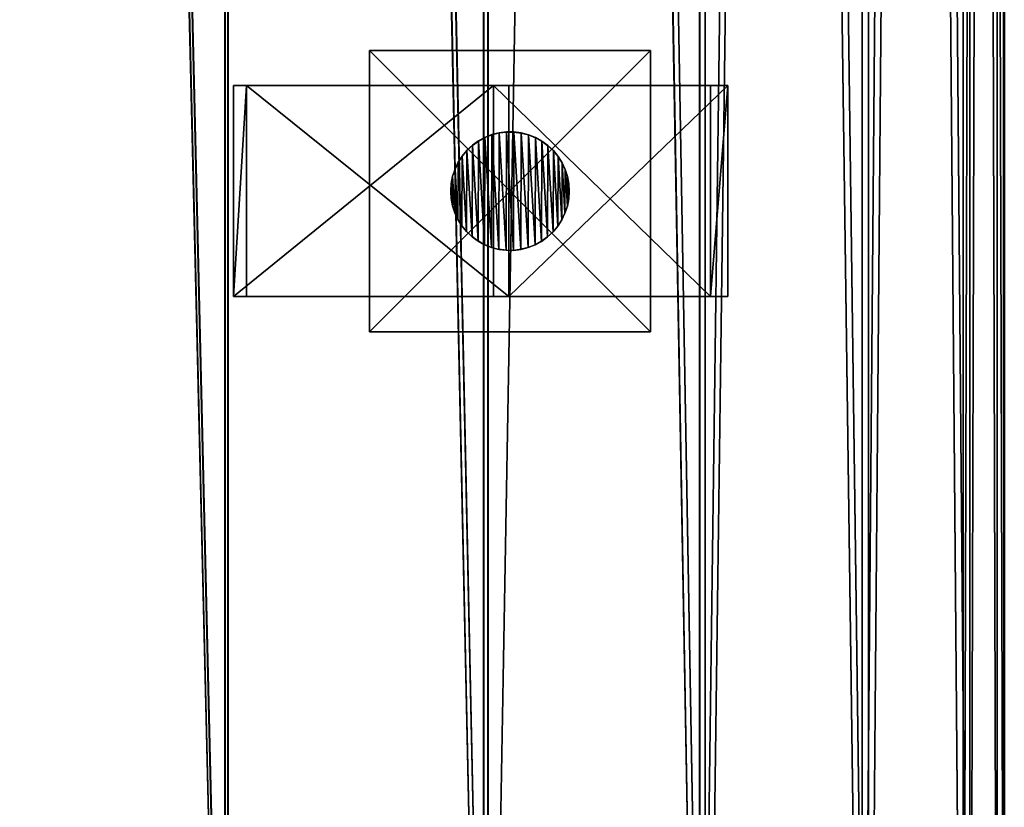
# Model space of a CAD drawing. Units: millimetres. Extents: x -404 to 405, y -2003 to 1497.
# Drawn here: x 110 to 390, y -1779 to -1555 of the extents above; entities that cross this region are included whole.
import ezdxf

# ---------------------------------------------------------------- set-up
doc = ezdxf.new("R2010")
doc.units = ezdxf.units.MM
doc.layers.get('0').update_dxf_attribs({"true_color": 0xffffff})

# ---------------------------------------------------------------- blocks, each defined once
blk = doc.blocks.new('Komponent#1')
at = {"color": 9, "true_color": 0xb0c4de}
for p, q in [((0, 0, 109.21), (0, 60, 109.21)), ((0, 60, 109.21), (62.3, 60, 46.89)), ((0, 60, 109.21), (4.95, 60, 114.16)), ((4.95, 60, 114.16), (66.7, 60, 52.4)), ((4.95, 0, 114.16), (4.95, 60, 114.16)), ((62.3, 0, 46.89), (62.3, 60, 46.89)), ((62.3, 60, 46.89), (136.91, 60)), ((66.7, 0, 52.4), (66.7, 60, 52.4)), ((66.7, 60, 52.4), (140.63, 60, 5.93)), ((136.91, 0), (136.91, 60)), ((140.63, 60, 5.93), (136.91, 60)), ((140.63, 0, 5.93), (140.63, 60, 5.93)), ((0, 0, 109.21), (62.3, 0, 46.89)), ((0, 0, 109.21), (4.95, 0, 114.16)), ((4.95, 0, 114.16), (66.7, 0, 52.4)), ((62.3, 0, 46.89), (136.91, 0)), ((66.7, 0, 52.4), (140.63, 0, 5.93)), ((140.63, 0, 5.93), (136.91, 0))]:
    blk.add_line(p, q, dxfattribs=at)
mesh = blk.add_polyface(dxfattribs=at)
corners = [(0, 60, 109.21), (62.3, 0, 46.89), (0, 0, 109.21), (62.3, 60, 46.89)]
mesh.append_faces([[corners[k] for k in face] for face in [(0, 1, 2), (1, 0, 3)]], dxfattribs={"vtx0": -1, "color": 9})
mesh = blk.add_polyface(dxfattribs=at)
corners = [(4.95, 0, 114.16), (0, 60, 109.21), (0, 0, 109.21), (4.95, 60, 114.16)]
mesh.append_faces([[corners[k] for k in face] for face in [(0, 1, 2), (1, 0, 3)]], dxfattribs={"vtx0": -1, "color": 9})
mesh = blk.add_polyface(dxfattribs=at)
corners = [(62.3, 60, 46.89), (140.63, 60, 5.93), (136.91, 60), (66.7, 60, 52.4), (0, 60, 109.21), (4.95, 60, 114.16)]
mesh.append_faces([[corners[k] for k in face] for face in [(0, 1, 2), (3, 4, 5)]], dxfattribs={"vtx0": -1, "color": 9})
mesh.append_faces([[corners[k] for k in face] for face in [(1, 0, 3)]], dxfattribs={"vtx0": -1, "vtx1": -1, "color": 9})
mesh.append_faces([[corners[k] for k in face] for face in [(3, 0, 4)]], dxfattribs={"vtx0": -1, "vtx2": -1, "color": 9})
mesh = blk.add_polyface(dxfattribs=at)
corners = [(66.7, 60, 52.4), (4.95, 0, 114.16), (66.7, 0, 52.4), (4.95, 60, 114.16)]
mesh.append_faces([[corners[k] for k in face] for face in [(0, 1, 2), (1, 0, 3)]], dxfattribs={"vtx0": -1, "color": 9})
mesh = blk.add_polyface(dxfattribs=at)
corners = [(136.91, 60), (62.3, 0, 46.89), (62.3, 60, 46.89), (136.91, 0)]
mesh.append_faces([[corners[k] for k in face] for face in [(0, 1, 2), (1, 0, 3)]], dxfattribs={"vtx0": -1, "color": 9})
mesh = blk.add_polyface(dxfattribs=at)
corners = [(140.63, 0, 5.93), (66.7, 60, 52.4), (66.7, 0, 52.4), (140.63, 60, 5.93)]
mesh.append_faces([[corners[k] for k in face] for face in [(0, 1, 2), (1, 0, 3)]], dxfattribs={"vtx0": -1, "color": 9})
mesh = blk.add_polyface(dxfattribs=at)
corners = [(136.91, 60), (140.63, 0, 5.93), (136.91, 0), (140.63, 60, 5.93)]
mesh.append_faces([[corners[k] for k in face] for face in [(0, 1, 2), (1, 0, 3)]], dxfattribs={"vtx0": -1, "color": 9})
mesh = blk.add_polyface(dxfattribs=at)
corners = [(140.63, 0, 5.93), (62.3, 0, 46.89), (136.91, 0), (66.7, 0, 52.4), (0, 0, 109.21), (4.95, 0, 114.16)]
mesh.append_faces([[corners[k] for k in face] for face in [(0, 1, 2), (4, 3, 5)]], dxfattribs={"vtx0": -1, "color": 9})
mesh.append_faces([[corners[k] for k in face] for face in [(1, 3, 4)]], dxfattribs={"vtx0": -1, "vtx1": -1, "color": 9})
mesh.append_faces([[corners[k] for k in face] for face in [(1, 0, 3)]], dxfattribs={"vtx0": -1, "vtx2": -1, "color": 9})
blk = doc.blocks.new('Grupa#12')
at = {"color": 9, "true_color": 0xb0c4de}
for p, q in [((15.73, 33.67, 127.44), (13.63, 33.4, 130.05)), ((15.73, 33.63), (13.63, 33.36, 0)), ((15.73, 33.63), (15.73, 33.67, 127.44)), ((15.91, 33.67, 127.22), (15.73, 33.67, 127.44)), ((17.85, 33.64, 0), (15.73, 33.63)), ((15.91, 33.67, 127.22), (17.85, 33.68, 125.66)), ((17.85, 33.64, 0), (17.85, 33.68, 125.66)), ((17.85, 33.68, 125.66), (19.95, 33.42, 123.97)), ((19.95, 33.38, 0), (17.85, 33.64, 0)), ((6.06, 29.81, 139.45), (7.77, 31.06, 137.33)), ((7.77, 31.01, 0), (6.06, 29.76, 0)), ((7.77, 31.06, 137.33), (9.62, 32.08, 135.03)), ((9.62, 32.04, 0), (7.77, 31.01, 0)), ((7.77, 31.01, 0), (7.77, 31.06, 137.33)), ((11.58, 32.87, 132.59), (9.62, 32.08, 135.03)), ((11.58, 32.83, 0), (9.62, 32.04, 0)), ((9.62, 32.04, 0), (9.62, 32.08, 135.03)), ((13.63, 33.4, 130.05), (11.58, 32.87, 132.59)), ((13.63, 33.36, 0), (11.58, 32.83, 0)), ((11.58, 32.83, 0), (11.58, 32.87, 132.59)), ((13.63, 33.36, 0), (13.63, 33.4, 130.05)), ((19.95, 33.38, 0), (19.95, 33.42, 123.97)), ((19.95, 33.42, 123.97), (22, 32.9, 122.32)), ((22, 32.86, 0), (19.95, 33.38, 0)), ((22, 32.86, 0), (22, 32.9, 122.32)), ((22, 32.9, 122.32), (23.97, 32.13, 120.73)), ((23.97, 32.09, 0), (22, 32.86, 0)), ((23.97, 32.09, 0), (23.97, 32.13, 120.73)), ((25.83, 31.12, 119.24), (23.97, 32.13, 120.73)), ((25.83, 31.08, 0), (23.97, 32.09, 0)), ((25.83, 31.08, 0), (25.83, 31.12, 119.24)), ((27.54, 29.88, 117.85), (25.83, 31.12, 119.24)), ((27.54, 29.84, 0), (25.83, 31.08, 0)), ((4.52, 28.35, 141.36), (3.18, 26.72, 143.03)), ((4.52, 28.31, 0), (3.18, 26.67, 0)), ((6.06, 29.81, 139.45), (4.52, 28.35, 141.36)), ((6.06, 29.76, 0), (4.52, 28.31, 0)), ((4.52, 28.31, 0), (4.52, 28.35, 141.36)), ((6.06, 29.76, 0), (6.06, 29.81, 139.45)), ((27.54, 29.84, 0), (27.54, 29.88, 117.85)), ((27.54, 29.88, 117.85), (29.09, 28.44, 116.61)), ((29.09, 28.4, 0), (27.54, 29.84, 0)), ((29.09, 28.4, 0), (29.09, 28.44, 116.61)), ((29.09, 28.44, 116.61), (30.45, 26.81, 115.52)), ((30.45, 26.77, 0), (29.09, 28.4, 0)), ((2.05, 24.93, 144.43), (3.18, 26.72, 143.03)), ((3.18, 26.67, 0), (2.05, 24.88, 0)), ((3.18, 26.67, 0), (3.18, 26.72, 143.03)), ((30.45, 26.77, 0), (30.45, 26.81, 115.52)), ((31.59, 25.03, 114.6), (30.45, 26.81, 115.52)), ((31.59, 24.99, 0), (30.45, 26.77, 0)), ((1.16, 23.01, 145.54), (0.51, 21, 146.35)), ((1.16, 22.97, 0), (0.51, 20.95, 0)), ((1.16, 23.01, 145.54), (2.05, 24.93, 144.43)), ((2.05, 24.88, 0), (1.16, 22.97, 0)), ((1.16, 22.97, 0), (1.16, 23.01, 145.54)), ((2.05, 24.88, 0), (2.05, 24.93, 144.43)), ((31.59, 24.99, 0), (31.59, 25.03, 114.6)), ((32.49, 23.12, 113.87), (31.59, 25.03, 114.6)), ((32.49, 23.08, 0), (31.59, 24.99, 0)), ((32.49, 23.08, 0), (32.49, 23.12, 113.87)), ((33.16, 21.11, 113.34), (32.49, 23.12, 113.87)), ((33.16, 21.07, 0), (32.49, 23.08, 0)), ((0.51, 21, 146.35), (0.13, 18.92, 146.83)), ((0.51, 20.95, 0), (0.13, 18.87, 0)), ((0.51, 20.95, 0), (0.51, 21, 146.35)), ((33.16, 21.07, 0), (33.16, 21.11, 113.34)), ((33.56, 19.03, 113.01), (33.16, 21.11, 113.34)), ((33.56, 18.99, 0), (33.16, 21.07, 0)), ((0.13, 18.92, 146.83), (0, 16.8, 146.98)), ((0.13, 18.87, 0), (0, 16.76, 0.01)), ((0.13, 18.87, 0), (0.13, 18.92, 146.83)), ((33.56, 18.99, 0), (33.56, 19.03, 113.01)), ((33.7, 16.92, 112.9), (33.56, 19.03, 113.01)), ((33.7, 16.88, 0.01), (33.56, 18.99, 0)), ((33.69, 16.76, 112.91), (33.7, 16.92, 112.9)), ((33.69, 16.73, 0.01), (33.7, 16.88, 0.01)), ((33.7, 16.88, 0.01), (33.7, 16.92, 112.9)), ((0, 16.76, 0.01), (0, 16.8, 146.98)), ((0, 16.8, 146.98), (0.14, 14.69, 146.81)), ((0, 16.76, 0.01), (0.14, 14.65, 0.01)), ((0.14, 14.65, 0.01), (0.14, 14.69, 146.81)), ((0.14, 14.69, 146.81), (0.54, 12.62, 146.31)), ((0.14, 14.65, 0.01), (0.54, 12.57, 0.01)), ((33.57, 14.8, 113), (33.19, 12.72, 113.31)), ((33.19, 12.69, 0.01), (33.57, 14.77, 0.01)), ((33.69, 16.76, 112.91), (33.57, 14.8, 113)), ((33.57, 14.77, 0.01), (33.69, 16.73, 0.01)), ((33.57, 14.77, 0.01), (33.57, 14.8, 113)), ((33.69, 16.73, 0.01), (33.69, 16.76, 112.91)), ((0.54, 12.57, 0.01), (0.54, 12.62, 146.31)), ((0.54, 12.62, 146.31), (1.21, 10.6, 145.49)), ((0.54, 12.57, 0.01), (1.21, 10.56, 0.01)), ((33.19, 12.72, 113.31), (32.54, 10.71, 113.83)), ((32.54, 10.67, 0.01), (33.19, 12.69, 0.01)), ((33.19, 12.69, 0.01), (33.19, 12.72, 113.31)), ((1.21, 10.56, 0.01), (1.21, 10.6, 145.49)), ((1.21, 10.6, 145.49), (2.11, 8.69, 144.36)), ((1.21, 10.56, 0.01), (2.11, 8.65, 0.01)), ((2.11, 8.65, 0.01), (2.11, 8.69, 144.36)), ((2.11, 8.69, 144.36), (3.25, 6.91, 142.94)), ((2.11, 8.65, 0.01), (3.25, 6.87, 0.01)), ((31.65, 8.79, 114.55), (30.52, 7, 115.46)), ((30.52, 6.97, 0.01), (31.65, 8.76, 0.01)), ((32.54, 10.71, 113.83), (31.65, 8.79, 114.55)), ((31.65, 8.76, 0.01), (32.54, 10.67, 0.01)), ((31.65, 8.76, 0.01), (31.65, 8.79, 114.55)), ((32.54, 10.67, 0.01), (32.54, 10.71, 113.83)), ((3.25, 6.87, 0.01), (3.25, 6.91, 142.94)), ((3.25, 6.91, 142.94), (4.61, 5.28, 141.26)), ((3.25, 6.87, 0.01), (4.61, 5.24, 0.01)), ((30.52, 7, 115.46), (29.18, 5.37, 116.54)), ((29.18, 5.33, 0.01), (30.52, 6.97, 0.01)), ((30.52, 6.97, 0.01), (30.52, 7, 115.46)), ((4.61, 5.24, 0.01), (4.61, 5.28, 141.26)), ((4.61, 5.28, 141.26), (6.16, 3.84, 139.33)), ((4.61, 5.24, 0.01), (6.16, 3.8, 0.01)), ((6.16, 3.8, 0.01), (6.16, 3.84, 139.33)), ((6.16, 3.84, 139.33), (7.87, 2.6, 137.2)), ((6.16, 3.8, 0.01), (7.87, 2.56, 0.01)), ((27.64, 3.91, 117.78), (25.93, 2.66, 119.15)), ((25.93, 2.63, 0.01), (27.64, 3.88, 0.01)), ((29.18, 5.37, 116.54), (27.64, 3.91, 117.78)), ((27.64, 3.88, 0.01), (29.18, 5.33, 0.01)), ((27.64, 3.88, 0.01), (27.64, 3.91, 117.78)), ((29.18, 5.33, 0.01), (29.18, 5.37, 116.54)), ((7.87, 2.56, 0.01), (7.87, 2.6, 137.2)), ((7.87, 2.6, 137.2), (9.73, 1.59, 134.89)), ((7.87, 2.56, 0.01), (9.73, 1.55, 0.01)), ((9.73, 1.55, 0.01), (9.73, 1.59, 134.89)), ((9.73, 1.59, 134.89), (11.7, 0.82, 132.45)), ((9.73, 1.55, 0.01), (11.7, 0.78, 0.01)), ((11.7, 0.78, 0.01), (11.7, 0.82, 132.45)), ((11.7, 0.82, 132.45), (13.75, 0.3, 129.9)), ((11.7, 0.78, 0.01), (13.75, 0.26, 0.01)), ((13.75, 0.26, 0.01), (13.75, 0.3, 129.9)), ((15.85, 0.04, 127.29), (13.75, 0.3, 129.9)), ((13.75, 0.26, 0.01), (15.85, 0, 0.01)), ((15.85, 0, 0.01), (15.85, 0.04, 127.29)), ((15.91, 0.04, 127.22), (15.85, 0.04, 127.29)), ((15.85, 0, 0.01), (17.97, 0.01, 0.01)), ((17.97, 0.05, 125.56), (15.91, 0.04, 127.22)), ((20.07, 0.32, 123.87), (17.97, 0.05, 125.56)), ((17.97, 0.01, 0.01), (20.07, 0.28, 0.01)), ((17.97, 0.01, 0.01), (17.97, 0.05, 125.56)), ((22.12, 0.85, 122.22), (20.07, 0.32, 123.87)), ((20.07, 0.28, 0.01), (22.12, 0.81, 0.01)), ((20.07, 0.28, 0.01), (20.07, 0.32, 123.87)), ((24.08, 1.64, 120.64), (22.12, 0.85, 122.22)), ((22.12, 0.81, 0.01), (24.08, 1.6, 0.01)), ((22.12, 0.81, 0.01), (22.12, 0.85, 122.22)), ((25.93, 2.66, 119.15), (24.08, 1.64, 120.64)), ((24.08, 1.6, 0.01), (25.93, 2.63, 0.01)), ((24.08, 1.6, 0.01), (24.08, 1.64, 120.64)), ((25.93, 2.63, 0.01), (25.93, 2.66, 119.15))]:
    blk.add_line(p, q, dxfattribs=at)
mesh = blk.add_polyface(dxfattribs=at)
corners = [(0.13, 18.87, 0), (0.14, 14.65, 0.01), (0, 16.76, 0.01), (0.51, 20.95, 0), (0.54, 12.57, 0.01), (1.16, 22.97, 0), (1.21, 10.56, 0.01), (2.05, 24.88, 0), (2.11, 8.65, 0.01), (3.18, 26.67, 0), (3.25, 6.87, 0.01), (4.52, 28.31, 0), (4.61, 5.24, 0.01), (6.06, 29.76, 0), (6.16, 3.8, 0.01), (7.77, 31.01, 0), (7.87, 2.56, 0.01), (9.62, 32.04, 0), (9.73, 1.55, 0.01), (11.58, 32.83, 0), (11.7, 0.78, 0.01), (13.63, 33.36, 0), (13.75, 0.26, 0.01), (15.73, 33.63), (15.85, 0, 0.01), (17.85, 33.64, 0), (17.97, 0.01, 0.01), (19.95, 33.38, 0), (20.07, 0.28, 0.01), (22, 32.86, 0), (22.12, 0.81, 0.01), (23.97, 32.09, 0), (24.08, 1.6, 0.01), (25.83, 31.08, 0), (25.93, 2.63, 0.01), (27.54, 29.84, 0), (27.64, 3.88, 0.01), (29.09, 28.4, 0), (29.18, 5.33, 0.01), (30.45, 26.77, 0), (30.52, 6.97, 0.01), (31.59, 24.99, 0), (31.65, 8.76, 0.01), (32.49, 23.08, 0), (32.54, 10.67, 0.01), (33.16, 21.07, 0), (33.19, 12.69, 0.01), (33.56, 18.99, 0), (33.57, 14.77, 0.01), (33.69, 16.73, 0.01), (33.7, 16.88, 0.01)]
mesh.append_faces([[corners[k] for k in face] for face in [(0, 1, 2), (49, 47, 50)]], dxfattribs={"vtx0": -1, "color": 9})
mesh.append_faces([[corners[k] for k in face] for face in [(1, 3, 4), (4, 5, 6), (6, 7, 8), (8, 9, 10), (10, 11, 12), (12, 13, 14), (14, 15, 16), (16, 17, 18), (18, 19, 20), (20, 21, 22), (22, 23, 24), (24, 25, 26), (26, 27, 28), (28, 29, 30), (30, 31, 32), (32, 33, 34), (34, 35, 36), (36, 37, 38), (38, 39, 40), (40, 41, 42), (42, 43, 44), (44, 45, 46), (46, 47, 48), (48, 47, 49)]], dxfattribs={"vtx0": -1, "vtx1": -1, "color": 9})
mesh.append_faces([[corners[k] for k in face] for face in [(1, 0, 3), (4, 3, 5), (6, 5, 7), (8, 7, 9), (10, 9, 11), (12, 11, 13), (14, 13, 15), (16, 15, 17), (18, 17, 19), (20, 19, 21), (22, 21, 23), (24, 23, 25), (26, 25, 27), (28, 27, 29), (30, 29, 31), (32, 31, 33), (34, 33, 35), (36, 35, 37), (38, 37, 39), (40, 39, 41), (42, 41, 43), (44, 43, 45), (46, 45, 47)]], dxfattribs={"vtx0": -1, "vtx2": -1, "color": 9})
mesh = blk.add_polyface(dxfattribs=at)
corners = [(13.63, 33.36, 0), (15.73, 33.67, 127.44), (15.73, 33.63), (13.63, 33.4, 130.05)]
mesh.append_faces([[corners[k] for k in face] for face in [(0, 1, 2), (1, 0, 3)]], dxfattribs={"vtx0": -1, "color": 9})
mesh = blk.add_polyface(dxfattribs=at)
corners = [(15.73, 33.67, 127.44), (17.85, 33.64, 0), (15.73, 33.63), (15.91, 33.67, 127.22), (17.85, 33.68, 125.66)]
mesh.append_faces([[corners[k] for k in face] for face in [(0, 1, 2), (1, 3, 4)]], dxfattribs={"vtx0": -1, "color": 9})
mesh.append_faces([[corners[k] for k in face] for face in [(1, 0, 3)]], dxfattribs={"vtx0": -1, "vtx2": -1, "color": 9})
mesh = blk.add_polyface(dxfattribs=at)
corners = [(17.85, 33.68, 125.66), (19.95, 33.38, 0), (17.85, 33.64, 0), (19.95, 33.42, 123.97)]
mesh.append_faces([[corners[k] for k in face] for face in [(0, 1, 2), (1, 0, 3)]], dxfattribs={"vtx0": -1, "color": 9})
mesh = blk.add_polyface(dxfattribs=at)
corners = [(6.06, 29.76, 0), (7.77, 31.06, 137.33), (7.77, 31.01, 0), (6.06, 29.81, 139.45)]
mesh.append_faces([[corners[k] for k in face] for face in [(0, 1, 2), (1, 0, 3)]], dxfattribs={"vtx0": -1, "color": 9})
mesh = blk.add_polyface(dxfattribs=at)
corners = [(7.77, 31.01, 0), (9.62, 32.08, 135.03), (9.62, 32.04, 0), (7.77, 31.06, 137.33)]
mesh.append_faces([[corners[k] for k in face] for face in [(0, 1, 2), (1, 0, 3)]], dxfattribs={"vtx0": -1, "color": 9})
mesh = blk.add_polyface(dxfattribs=at)
corners = [(9.62, 32.04, 0), (11.58, 32.87, 132.59), (11.58, 32.83, 0), (9.62, 32.08, 135.03)]
mesh.append_faces([[corners[k] for k in face] for face in [(0, 1, 2), (1, 0, 3)]], dxfattribs={"vtx0": -1, "color": 9})
mesh = blk.add_polyface(dxfattribs=at)
corners = [(11.58, 32.83, 0), (13.63, 33.4, 130.05), (13.63, 33.36, 0), (11.58, 32.87, 132.59)]
mesh.append_faces([[corners[k] for k in face] for face in [(0, 1, 2), (1, 0, 3)]], dxfattribs={"vtx0": -1, "color": 9})
mesh = blk.add_polyface(dxfattribs=at)
corners = [(19.95, 33.42, 123.97), (22, 32.86, 0), (19.95, 33.38, 0), (22, 32.9, 122.32)]
mesh.append_faces([[corners[k] for k in face] for face in [(0, 1, 2), (1, 0, 3)]], dxfattribs={"vtx0": -1, "color": 9})
mesh = blk.add_polyface(dxfattribs=at)
corners = [(22, 32.9, 122.32), (23.97, 32.09, 0), (22, 32.86, 0), (23.97, 32.13, 120.73)]
mesh.append_faces([[corners[k] for k in face] for face in [(0, 1, 2), (1, 0, 3)]], dxfattribs={"vtx0": -1, "color": 9})
mesh = blk.add_polyface(dxfattribs=at)
corners = [(23.97, 32.13, 120.73), (25.83, 31.08, 0), (23.97, 32.09, 0), (25.83, 31.12, 119.24)]
mesh.append_faces([[corners[k] for k in face] for face in [(0, 1, 2), (1, 0, 3)]], dxfattribs={"vtx0": -1, "color": 9})
mesh = blk.add_polyface(dxfattribs=at)
corners = [(25.83, 31.12, 119.24), (27.54, 29.84, 0), (25.83, 31.08, 0), (27.54, 29.88, 117.85)]
mesh.append_faces([[corners[k] for k in face] for face in [(0, 1, 2), (1, 0, 3)]], dxfattribs={"vtx0": -1, "color": 9})
mesh = blk.add_polyface(dxfattribs=at)
corners = [(3.18, 26.72, 143.03), (4.52, 28.31, 0), (3.18, 26.67, 0), (4.52, 28.35, 141.36)]
mesh.append_faces([[corners[k] for k in face] for face in [(0, 1, 2), (1, 0, 3)]], dxfattribs={"vtx0": -1, "color": 9})
mesh = blk.add_polyface(dxfattribs=at)
corners = [(4.52, 28.31, 0), (6.06, 29.81, 139.45), (6.06, 29.76, 0), (4.52, 28.35, 141.36)]
mesh.append_faces([[corners[k] for k in face] for face in [(0, 1, 2), (1, 0, 3)]], dxfattribs={"vtx0": -1, "color": 9})
mesh = blk.add_polyface(dxfattribs=at)
corners = [(27.54, 29.88, 117.85), (29.09, 28.4, 0), (27.54, 29.84, 0), (29.09, 28.44, 116.61)]
mesh.append_faces([[corners[k] for k in face] for face in [(0, 1, 2), (1, 0, 3)]], dxfattribs={"vtx0": -1, "color": 9})
mesh = blk.add_polyface(dxfattribs=at)
corners = [(29.09, 28.4, 0), (30.45, 26.81, 115.52), (30.45, 26.77, 0), (29.09, 28.44, 116.61)]
mesh.append_faces([[corners[k] for k in face] for face in [(0, 1, 2), (1, 0, 3)]], dxfattribs={"vtx0": -1, "color": 9})
mesh = blk.add_polyface(dxfattribs=at)
corners = [(2.05, 24.93, 144.43), (3.18, 26.67, 0), (2.05, 24.88, 0), (3.18, 26.72, 143.03)]
mesh.append_faces([[corners[k] for k in face] for face in [(0, 1, 2), (1, 0, 3)]], dxfattribs={"vtx0": -1, "color": 9})
mesh = blk.add_polyface(dxfattribs=at)
corners = [(30.45, 26.77, 0), (31.59, 25.03, 114.6), (31.59, 24.99, 0), (30.45, 26.81, 115.52)]
mesh.append_faces([[corners[k] for k in face] for face in [(0, 1, 2), (1, 0, 3)]], dxfattribs={"vtx0": -1, "color": 9})
mesh = blk.add_polyface(dxfattribs=at)
corners = [(0.51, 21, 146.35), (1.16, 22.97, 0), (0.51, 20.95, 0), (1.16, 23.01, 145.54)]
mesh.append_faces([[corners[k] for k in face] for face in [(0, 1, 2), (1, 0, 3)]], dxfattribs={"vtx0": -1, "color": 9})
mesh = blk.add_polyface(dxfattribs=at)
corners = [(1.16, 23.01, 145.54), (2.05, 24.88, 0), (1.16, 22.97, 0), (2.05, 24.93, 144.43)]
mesh.append_faces([[corners[k] for k in face] for face in [(0, 1, 2), (1, 0, 3)]], dxfattribs={"vtx0": -1, "color": 9})
mesh = blk.add_polyface(dxfattribs=at)
corners = [(31.59, 24.99, 0), (32.49, 23.12, 113.87), (32.49, 23.08, 0), (31.59, 25.03, 114.6)]
mesh.append_faces([[corners[k] for k in face] for face in [(0, 1, 2), (1, 0, 3)]], dxfattribs={"vtx0": -1, "color": 9})
mesh = blk.add_polyface(dxfattribs=at)
corners = [(32.49, 23.08, 0), (33.16, 21.11, 113.34), (33.16, 21.07, 0), (32.49, 23.12, 113.87)]
mesh.append_faces([[corners[k] for k in face] for face in [(0, 1, 2), (1, 0, 3)]], dxfattribs={"vtx0": -1, "color": 9})
mesh = blk.add_polyface(dxfattribs=at)
corners = [(0.13, 18.92, 146.83), (0.51, 20.95, 0), (0.13, 18.87, 0), (0.51, 21, 146.35)]
mesh.append_faces([[corners[k] for k in face] for face in [(0, 1, 2), (1, 0, 3)]], dxfattribs={"vtx0": -1, "color": 9})
mesh = blk.add_polyface(dxfattribs=at)
corners = [(33.16, 21.07, 0), (33.56, 19.03, 113.01), (33.56, 18.99, 0), (33.16, 21.11, 113.34)]
mesh.append_faces([[corners[k] for k in face] for face in [(0, 1, 2), (1, 0, 3)]], dxfattribs={"vtx0": -1, "color": 9})
mesh = blk.add_polyface(dxfattribs=at)
corners = [(0, 16.8, 146.98), (0.13, 18.87, 0), (0, 16.76, 0.01), (0.13, 18.92, 146.83)]
mesh.append_faces([[corners[k] for k in face] for face in [(0, 1, 2), (1, 0, 3)]], dxfattribs={"vtx0": -1, "color": 9})
mesh = blk.add_polyface(dxfattribs=at)
corners = [(33.56, 18.99, 0), (33.7, 16.92, 112.9), (33.7, 16.88, 0.01), (33.56, 19.03, 113.01)]
mesh.append_faces([[corners[k] for k in face] for face in [(0, 1, 2), (1, 0, 3)]], dxfattribs={"vtx0": -1, "color": 9})
mesh = blk.add_polyface(dxfattribs=at)
corners = [(33.7, 16.88, 0.01), (33.69, 16.76, 112.91), (33.69, 16.73, 0.01), (33.7, 16.92, 112.9)]
mesh.append_faces([[corners[k] for k in face] for face in [(0, 1, 2), (1, 0, 3)]], dxfattribs={"vtx0": -1, "color": 9})
mesh = blk.add_polyface(dxfattribs=at)
corners = [(0.14, 14.69, 146.81), (0, 16.76, 0.01), (0.14, 14.65, 0.01), (0, 16.8, 146.98)]
mesh.append_faces([[corners[k] for k in face] for face in [(0, 1, 2), (1, 0, 3)]], dxfattribs={"vtx0": -1, "color": 9})
mesh = blk.add_polyface(dxfattribs=at)
corners = [(0.54, 12.62, 146.31), (0.14, 14.65, 0.01), (0.54, 12.57, 0.01), (0.14, 14.69, 146.81)]
mesh.append_faces([[corners[k] for k in face] for face in [(0, 1, 2), (1, 0, 3)]], dxfattribs={"vtx0": -1, "color": 9})
mesh = blk.add_polyface(dxfattribs=at)
corners = [(33.57, 14.77, 0.01), (33.19, 12.72, 113.31), (33.19, 12.69, 0.01), (33.57, 14.8, 113)]
mesh.append_faces([[corners[k] for k in face] for face in [(0, 1, 2), (1, 0, 3)]], dxfattribs={"vtx0": -1, "color": 9})
mesh = blk.add_polyface(dxfattribs=at)
corners = [(33.69, 16.73, 0.01), (33.57, 14.8, 113), (33.57, 14.77, 0.01), (33.69, 16.76, 112.91)]
mesh.append_faces([[corners[k] for k in face] for face in [(0, 1, 2), (1, 0, 3)]], dxfattribs={"vtx0": -1, "color": 9})
mesh = blk.add_polyface(dxfattribs=at)
corners = [(1.21, 10.6, 145.49), (0.54, 12.57, 0.01), (1.21, 10.56, 0.01), (0.54, 12.62, 146.31)]
mesh.append_faces([[corners[k] for k in face] for face in [(0, 1, 2), (1, 0, 3)]], dxfattribs={"vtx0": -1, "color": 9})
mesh = blk.add_polyface(dxfattribs=at)
corners = [(33.19, 12.69, 0.01), (32.54, 10.71, 113.83), (32.54, 10.67, 0.01), (33.19, 12.72, 113.31)]
mesh.append_faces([[corners[k] for k in face] for face in [(0, 1, 2), (1, 0, 3)]], dxfattribs={"vtx0": -1, "color": 9})
mesh = blk.add_polyface(dxfattribs=at)
corners = [(2.11, 8.69, 144.36), (1.21, 10.56, 0.01), (2.11, 8.65, 0.01), (1.21, 10.6, 145.49)]
mesh.append_faces([[corners[k] for k in face] for face in [(0, 1, 2), (1, 0, 3)]], dxfattribs={"vtx0": -1, "color": 9})
mesh = blk.add_polyface(dxfattribs=at)
corners = [(3.25, 6.91, 142.94), (2.11, 8.65, 0.01), (3.25, 6.87, 0.01), (2.11, 8.69, 144.36)]
mesh.append_faces([[corners[k] for k in face] for face in [(0, 1, 2), (1, 0, 3)]], dxfattribs={"vtx0": -1, "color": 9})
mesh = blk.add_polyface(dxfattribs=at)
corners = [(31.65, 8.76, 0.01), (30.52, 7, 115.46), (30.52, 6.97, 0.01), (31.65, 8.79, 114.55)]
mesh.append_faces([[corners[k] for k in face] for face in [(0, 1, 2), (1, 0, 3)]], dxfattribs={"vtx0": -1, "color": 9})
mesh = blk.add_polyface(dxfattribs=at)
corners = [(32.54, 10.67, 0.01), (31.65, 8.79, 114.55), (31.65, 8.76, 0.01), (32.54, 10.71, 113.83)]
mesh.append_faces([[corners[k] for k in face] for face in [(0, 1, 2), (1, 0, 3)]], dxfattribs={"vtx0": -1, "color": 9})
mesh = blk.add_polyface(dxfattribs=at)
corners = [(4.61, 5.28, 141.26), (3.25, 6.87, 0.01), (4.61, 5.24, 0.01), (3.25, 6.91, 142.94)]
mesh.append_faces([[corners[k] for k in face] for face in [(0, 1, 2), (1, 0, 3)]], dxfattribs={"vtx0": -1, "color": 9})
mesh = blk.add_polyface(dxfattribs=at)
corners = [(30.52, 6.97, 0.01), (29.18, 5.37, 116.54), (29.18, 5.33, 0.01), (30.52, 7, 115.46)]
mesh.append_faces([[corners[k] for k in face] for face in [(0, 1, 2), (1, 0, 3)]], dxfattribs={"vtx0": -1, "color": 9})
mesh = blk.add_polyface(dxfattribs=at)
corners = [(6.16, 3.8, 0.01), (4.61, 5.28, 141.26), (4.61, 5.24, 0.01), (6.16, 3.84, 139.33)]
mesh.append_faces([[corners[k] for k in face] for face in [(0, 1, 2), (1, 0, 3)]], dxfattribs={"vtx0": -1, "color": 9})
mesh = blk.add_polyface(dxfattribs=at)
corners = [(7.87, 2.56, 0.01), (6.16, 3.84, 139.33), (6.16, 3.8, 0.01), (7.87, 2.6, 137.2)]
mesh.append_faces([[corners[k] for k in face] for face in [(0, 1, 2), (1, 0, 3)]], dxfattribs={"vtx0": -1, "color": 9})
mesh = blk.add_polyface(dxfattribs=at)
corners = [(27.64, 3.91, 117.78), (25.93, 2.63, 0.01), (27.64, 3.88, 0.01), (25.93, 2.66, 119.15)]
mesh.append_faces([[corners[k] for k in face] for face in [(0, 1, 2), (1, 0, 3)]], dxfattribs={"vtx0": -1, "color": 9})
mesh = blk.add_polyface(dxfattribs=at)
corners = [(29.18, 5.37, 116.54), (27.64, 3.88, 0.01), (29.18, 5.33, 0.01), (27.64, 3.91, 117.78)]
mesh.append_faces([[corners[k] for k in face] for face in [(0, 1, 2), (1, 0, 3)]], dxfattribs={"vtx0": -1, "color": 9})
mesh = blk.add_polyface(dxfattribs=at)
corners = [(9.73, 1.55, 0.01), (7.87, 2.6, 137.2), (7.87, 2.56, 0.01), (9.73, 1.59, 134.89)]
mesh.append_faces([[corners[k] for k in face] for face in [(0, 1, 2), (1, 0, 3)]], dxfattribs={"vtx0": -1, "color": 9})
mesh = blk.add_polyface(dxfattribs=at)
corners = [(11.7, 0.78, 0.01), (9.73, 1.59, 134.89), (9.73, 1.55, 0.01), (11.7, 0.82, 132.45)]
mesh.append_faces([[corners[k] for k in face] for face in [(0, 1, 2), (1, 0, 3)]], dxfattribs={"vtx0": -1, "color": 9})
mesh = blk.add_polyface(dxfattribs=at)
corners = [(13.75, 0.26, 0.01), (11.7, 0.82, 132.45), (11.7, 0.78, 0.01), (13.75, 0.3, 129.9)]
mesh.append_faces([[corners[k] for k in face] for face in [(0, 1, 2), (1, 0, 3)]], dxfattribs={"vtx0": -1, "color": 9})
mesh = blk.add_polyface(dxfattribs=at)
corners = [(15.85, 0, 0.01), (13.75, 0.3, 129.9), (13.75, 0.26, 0.01), (15.85, 0.04, 127.29)]
mesh.append_faces([[corners[k] for k in face] for face in [(0, 1, 2), (1, 0, 3)]], dxfattribs={"vtx0": -1, "color": 9})
mesh = blk.add_polyface(dxfattribs=at)
corners = [(17.97, 0.05, 125.56), (15.85, 0, 0.01), (17.97, 0.01, 0.01), (15.91, 0.04, 127.22), (15.85, 0.04, 127.29)]
mesh.append_faces([[corners[k] for k in face] for face in [(0, 1, 2), (1, 3, 4)]], dxfattribs={"vtx0": -1, "color": 9})
mesh.append_faces([[corners[k] for k in face] for face in [(1, 0, 3)]], dxfattribs={"vtx0": -1, "vtx2": -1, "color": 9})
mesh = blk.add_polyface(dxfattribs=at)
corners = [(20.07, 0.32, 123.87), (17.97, 0.01, 0.01), (20.07, 0.28, 0.01), (17.97, 0.05, 125.56)]
mesh.append_faces([[corners[k] for k in face] for face in [(0, 1, 2), (1, 0, 3)]], dxfattribs={"vtx0": -1, "color": 9})
mesh = blk.add_polyface(dxfattribs=at)
corners = [(22.12, 0.85, 122.22), (20.07, 0.28, 0.01), (22.12, 0.81, 0.01), (20.07, 0.32, 123.87)]
mesh.append_faces([[corners[k] for k in face] for face in [(0, 1, 2), (1, 0, 3)]], dxfattribs={"vtx0": -1, "color": 9})
mesh = blk.add_polyface(dxfattribs=at)
corners = [(24.08, 1.64, 120.64), (22.12, 0.81, 0.01), (24.08, 1.6, 0.01), (22.12, 0.85, 122.22)]
mesh.append_faces([[corners[k] for k in face] for face in [(0, 1, 2), (1, 0, 3)]], dxfattribs={"vtx0": -1, "color": 9})
mesh = blk.add_polyface(dxfattribs=at)
corners = [(25.93, 2.66, 119.15), (24.08, 1.6, 0.01), (25.93, 2.63, 0.01), (24.08, 1.64, 120.64)]
mesh.append_faces([[corners[k] for k in face] for face in [(0, 1, 2), (1, 0, 3)]], dxfattribs={"vtx0": -1, "color": 9})
blk = doc.blocks.new('Grupa#11')
at = {"color": 9, "true_color": 0xb0c4de}
for p, q in [((0, 80), (0, 0)), ((80, 80), (0, 80)), ((0, 0, 5), (0, 80, 5)), ((0, 80), (0, 80, 5)), ((0, 80, 5), (80, 80, 5)), ((80, 0), (80, 80)), ((80, 80, 5), (80, 80)), ((80, 80, 5), (80, 0, 5)), ((0, 0), (80, 0)), ((0, 0), (0, 0, 5)), ((80, 0, 5), (0, 0, 5)), ((80, 0), (80, 0, 5))]:
    blk.add_line(p, q, dxfattribs=at)
mesh = blk.add_polyface(dxfattribs=at)
corners = [(80, 80), (0, 0), (0, 80), (80, 0)]
mesh.append_faces([[corners[k] for k in face] for face in [(0, 1, 2), (1, 0, 3)]], dxfattribs={"vtx0": -1, "color": 9})
mesh = blk.add_polyface(dxfattribs=at)
corners = [(0, 80, 5), (0, 0), (0, 0, 5), (0, 80)]
mesh.append_faces([[corners[k] for k in face] for face in [(0, 1, 2), (1, 0, 3)]], dxfattribs={"vtx0": -1, "color": 9})
mesh = blk.add_polyface(dxfattribs=at)
corners = [(0, 80, 5), (80, 80), (0, 80), (80, 80, 5)]
mesh.append_faces([[corners[k] for k in face] for face in [(0, 1, 2), (1, 0, 3)]], dxfattribs={"vtx0": -1, "color": 9})
mesh = blk.add_polyface(dxfattribs=at)
corners = [(80, 0, 5), (0, 80, 5), (0, 0, 5), (80, 80, 5)]
mesh.append_faces([[corners[k] for k in face] for face in [(0, 1, 2), (1, 0, 3)]], dxfattribs={"vtx0": -1, "color": 9})
mesh = blk.add_polyface(dxfattribs=at)
corners = [(80, 80), (80, 0, 5), (80, 0), (80, 80, 5)]
mesh.append_faces([[corners[k] for k in face] for face in [(0, 1, 2), (1, 0, 3)]], dxfattribs={"vtx0": -1, "color": 9})
mesh = blk.add_polyface(dxfattribs=at)
corners = [(80, 0, 5), (0, 0), (80, 0), (0, 0, 5)]
mesh.append_faces([[corners[k] for k in face] for face in [(0, 1, 2), (1, 0, 3)]], dxfattribs={"vtx0": -1, "color": 9})
blk = doc.blocks.new('Komponent#14')
for name, p in [('Grupa#11', (-24.88, 0)), ('Komponent#1', (-46.86, 10, 85.47)), ('Grupa#12', (-1.73, 23.17, 4.99))]:
    blk.add_blockref(name, p)
blk = doc.blocks.new('Grupa#3')
at = {"color": 9, "true_color": 0xb0c4de}
for p, q in [((558.3, -500, 40.4), (558.3, 2960.1, 40.4)), ((558.36, -500, 739.57), (558.36, 2960.1, 739.57)), ((559.16, -500, 38.6), (559.16, 2960.1, 38.6)), ((559.23, -500, 741.37), (559.23, 2960.1, 741.37)), ((631.87, -500, 86.61), (631.87, 2960.1, 86.61)), ((631.92, -500, 693.34), (631.92, 2960.1, 693.34)), ((633.12, -500, 85.05), (633.12, 2960.1, 85.05)), ((633.17, -500, 694.91), (633.17, 2960.1, 694.91)), ((693.31, -500, 148.04), (693.31, 2960.1, 148.04)), ((693.36, -500, 631.91), (693.36, 2960.1, 631.91)), ((694.88, -500, 146.79), (694.88, 2960.1, 146.79)), ((694.92, -500, 633.16), (694.92, 2960.1, 633.16)), ((739.55, -500, 221.6), (739.55, 2960.1, 221.6)), ((739.58, -500, 558.34), (739.58, 2960.1, 558.34)), ((741.35, -500, 220.73), (741.35, 2960.1, 220.73)), ((741.38, -500, 559.21), (741.38, 2960.1, 559.21)), ((768.26, -500, 303.6), (768.26, 2960.1, 303.6)), ((768.27, -500, 476.34), (768.27, 2960.1, 476.34)), ((770.21, -500, 303.15), (770.21, 2960.1, 303.15)), ((770.22, -500, 476.78), (770.22, 2960.1, 476.78)), ((778, -500, 390), (778, 2960.1, 390)), ((778, 2960.1, 389.93), (778, -500, 389.93)), ((780, 2960.1, 390), (780, -500, 390)), ((780, -500, 389.93), (780, 2960.1, 389.93))]:
    blk.add_line(p, q, dxfattribs=at)
mesh = blk.add_polyface(dxfattribs=at)
corners = [(558.3, -500, 40.4), (476.29, 2960.1, 11.72), (476.29, -500, 11.72), (558.3, 2960.1, 40.4)]
mesh.append_faces([[corners[k] for k in face] for face in [(0, 1, 2), (1, 0, 3)]], dxfattribs={"vtx0": -1, "color": 9})
mesh = blk.add_polyface(dxfattribs=at)
corners = [(476.35, 2960.1, 768.27), (558.36, -500, 739.57), (476.35, -500, 768.27), (558.36, 2960.1, 739.57)]
mesh.append_faces([[corners[k] for k in face] for face in [(0, 1, 2), (1, 0, 3)]], dxfattribs={"vtx0": -1, "color": 9})
mesh = blk.add_polyface(dxfattribs=at)
corners = [(476.73, 2960.1, 9.77), (559.16, -500, 38.6), (476.73, -500, 9.77), (559.16, 2960.1, 38.6)]
mesh.append_faces([[corners[k] for k in face] for face in [(0, 1, 2), (1, 0, 3)]], dxfattribs={"vtx0": -1, "color": 9})
mesh = blk.add_polyface(dxfattribs=at)
corners = [(559.23, -500, 741.37), (476.8, 2960.1, 770.22), (476.8, -500, 770.22), (559.23, 2960.1, 741.37)]
mesh.append_faces([[corners[k] for k in face] for face in [(0, 1, 2), (1, 0, 3)]], dxfattribs={"vtx0": -1, "color": 9})
mesh = blk.add_polyface(dxfattribs=at)
corners = [(631.87, -500, 86.61), (558.3, 2960.1, 40.4), (558.3, -500, 40.4), (631.87, 2960.1, 86.61)]
mesh.append_faces([[corners[k] for k in face] for face in [(0, 1, 2), (1, 0, 3)]], dxfattribs={"vtx0": -1, "color": 9})
mesh = blk.add_polyface(dxfattribs=at)
corners = [(558.36, 2960.1, 739.57), (631.92, -500, 693.34), (558.36, -500, 739.57), (631.92, 2960.1, 693.34)]
mesh.append_faces([[corners[k] for k in face] for face in [(0, 1, 2), (1, 0, 3)]], dxfattribs={"vtx0": -1, "color": 9})
mesh = blk.add_polyface(dxfattribs=at)
corners = [(559.16, 2960.1, 38.6), (633.12, -500, 85.05), (559.16, -500, 38.6), (633.12, 2960.1, 85.05)]
mesh.append_faces([[corners[k] for k in face] for face in [(0, 1, 2), (1, 0, 3)]], dxfattribs={"vtx0": -1, "color": 9})
mesh = blk.add_polyface(dxfattribs=at)
corners = [(633.17, -500, 694.91), (559.23, 2960.1, 741.37), (559.23, -500, 741.37), (633.17, 2960.1, 694.91)]
mesh.append_faces([[corners[k] for k in face] for face in [(0, 1, 2), (1, 0, 3)]], dxfattribs={"vtx0": -1, "color": 9})
mesh = blk.add_polyface(dxfattribs=at)
corners = [(693.31, -500, 148.04), (631.87, 2960.1, 86.61), (631.87, -500, 86.61), (693.31, 2960.1, 148.04)]
mesh.append_faces([[corners[k] for k in face] for face in [(0, 1, 2), (1, 0, 3)]], dxfattribs={"vtx0": -1, "color": 9})
mesh = blk.add_polyface(dxfattribs=at)
corners = [(631.92, 2960.1, 693.34), (693.36, -500, 631.91), (631.92, -500, 693.34), (693.36, 2960.1, 631.91)]
mesh.append_faces([[corners[k] for k in face] for face in [(0, 1, 2), (1, 0, 3)]], dxfattribs={"vtx0": -1, "color": 9})
mesh = blk.add_polyface(dxfattribs=at)
corners = [(633.12, 2960.1, 85.05), (694.88, -500, 146.79), (633.12, -500, 85.05), (694.88, 2960.1, 146.79)]
mesh.append_faces([[corners[k] for k in face] for face in [(0, 1, 2), (1, 0, 3)]], dxfattribs={"vtx0": -1, "color": 9})
mesh = blk.add_polyface(dxfattribs=at)
corners = [(694.92, 2960.1, 633.16), (633.17, -500, 694.91), (694.92, -500, 633.16), (633.17, 2960.1, 694.91)]
mesh.append_faces([[corners[k] for k in face] for face in [(0, 1, 2), (1, 0, 3)]], dxfattribs={"vtx0": -1, "color": 9})
mesh = blk.add_polyface(dxfattribs=at)
corners = [(739.55, 2960.1, 221.6), (693.31, -500, 148.04), (739.55, -500, 221.6), (693.31, 2960.1, 148.04)]
mesh.append_faces([[corners[k] for k in face] for face in [(0, 1, 2), (1, 0, 3)]], dxfattribs={"vtx0": -1, "color": 9})
mesh = blk.add_polyface(dxfattribs=at)
corners = [(693.36, 2960.1, 631.91), (739.58, -500, 558.34), (693.36, -500, 631.91), (739.58, 2960.1, 558.34)]
mesh.append_faces([[corners[k] for k in face] for face in [(0, 1, 2), (1, 0, 3)]], dxfattribs={"vtx0": -1, "color": 9})
mesh = blk.add_polyface(dxfattribs=at)
corners = [(694.88, 2960.1, 146.79), (741.35, -500, 220.73), (694.88, -500, 146.79), (741.35, 2960.1, 220.73)]
mesh.append_faces([[corners[k] for k in face] for face in [(0, 1, 2), (1, 0, 3)]], dxfattribs={"vtx0": -1, "color": 9})
mesh = blk.add_polyface(dxfattribs=at)
corners = [(741.38, 2960.1, 559.21), (694.92, -500, 633.16), (741.38, -500, 559.21), (694.92, 2960.1, 633.16)]
mesh.append_faces([[corners[k] for k in face] for face in [(0, 1, 2), (1, 0, 3)]], dxfattribs={"vtx0": -1, "color": 9})
mesh = blk.add_polyface(dxfattribs=at)
corners = [(768.26, 2960.1, 303.6), (739.55, -500, 221.6), (768.26, -500, 303.6), (739.55, 2960.1, 221.6)]
mesh.append_faces([[corners[k] for k in face] for face in [(0, 1, 2), (1, 0, 3)]], dxfattribs={"vtx0": -1, "color": 9})
mesh = blk.add_polyface(dxfattribs=at)
corners = [(739.58, 2960.1, 558.34), (768.27, -500, 476.34), (739.58, -500, 558.34), (768.27, 2960.1, 476.34)]
mesh.append_faces([[corners[k] for k in face] for face in [(0, 1, 2), (1, 0, 3)]], dxfattribs={"vtx0": -1, "color": 9})
mesh = blk.add_polyface(dxfattribs=at)
corners = [(741.35, 2960.1, 220.73), (770.21, -500, 303.15), (741.35, -500, 220.73), (770.21, 2960.1, 303.15)]
mesh.append_faces([[corners[k] for k in face] for face in [(0, 1, 2), (1, 0, 3)]], dxfattribs={"vtx0": -1, "color": 9})
mesh = blk.add_polyface(dxfattribs=at)
corners = [(770.22, 2960.1, 476.78), (741.38, -500, 559.21), (770.22, -500, 476.78), (741.38, 2960.1, 559.21)]
mesh.append_faces([[corners[k] for k in face] for face in [(0, 1, 2), (1, 0, 3)]], dxfattribs={"vtx0": -1, "color": 9})
mesh = blk.add_polyface(dxfattribs=at)
corners = [(778, 2960.1, 389.93), (768.26, -500, 303.6), (778, -500, 389.93), (768.26, 2960.1, 303.6)]
mesh.append_faces([[corners[k] for k in face] for face in [(0, 1, 2), (1, 0, 3)]], dxfattribs={"vtx0": -1, "color": 9})
mesh = blk.add_polyface(dxfattribs=at)
corners = [(768.27, 2960.1, 476.34), (778, -500, 390), (768.27, -500, 476.34), (778, 2960.1, 390)]
mesh.append_faces([[corners[k] for k in face] for face in [(0, 1, 2), (1, 0, 3)]], dxfattribs={"vtx0": -1, "color": 9})
mesh = blk.add_polyface(dxfattribs=at)
corners = [(770.21, 2960.1, 303.15), (780, -500, 389.93), (770.21, -500, 303.15), (780, 2960.1, 389.93)]
mesh.append_faces([[corners[k] for k in face] for face in [(0, 1, 2), (1, 0, 3)]], dxfattribs={"vtx0": -1, "color": 9})
mesh = blk.add_polyface(dxfattribs=at)
corners = [(780, 2960.1, 390), (770.22, -500, 476.78), (780, -500, 390), (770.22, 2960.1, 476.78)]
mesh.append_faces([[corners[k] for k in face] for face in [(0, 1, 2), (1, 0, 3)]], dxfattribs={"vtx0": -1, "color": 9})
mesh = blk.add_polyface(dxfattribs=at)
corners = [(778, 2960.1, 390), (780, -500, 390), (778, -500, 390), (780, 2960.1, 390)]
mesh.append_faces([[corners[k] for k in face] for face in [(0, 1, 2), (1, 0, 3)]], dxfattribs={"vtx0": -1, "color": 9})
mesh = blk.add_polyface(dxfattribs=at)
corners = [(780, -500, 389.93), (778, 2960.1, 389.93), (778, -500, 389.93), (780, 2960.1, 389.93)]
mesh.append_faces([[corners[k] for k in face] for face in [(0, 1, 2), (1, 0, 3)]], dxfattribs={"vtx0": -1, "color": 9})
blk = doc.blocks.new('Grupa#4')
blk.add_blockref('Grupa#3', (14.72, 23.02, 51.76))
at = {"extrusion": (0, 0, -1), "zscale": -1}
blk.add_blockref('Komponent#14', (-669.23, -140.83), dxfattribs=at)

msp = doc.modelspace()

# ---------------------------------------------------------------- block references
msp.add_blockref('Grupa#4', (-404.38, -1503.07))

doc.saveas('drawing.dxf')
